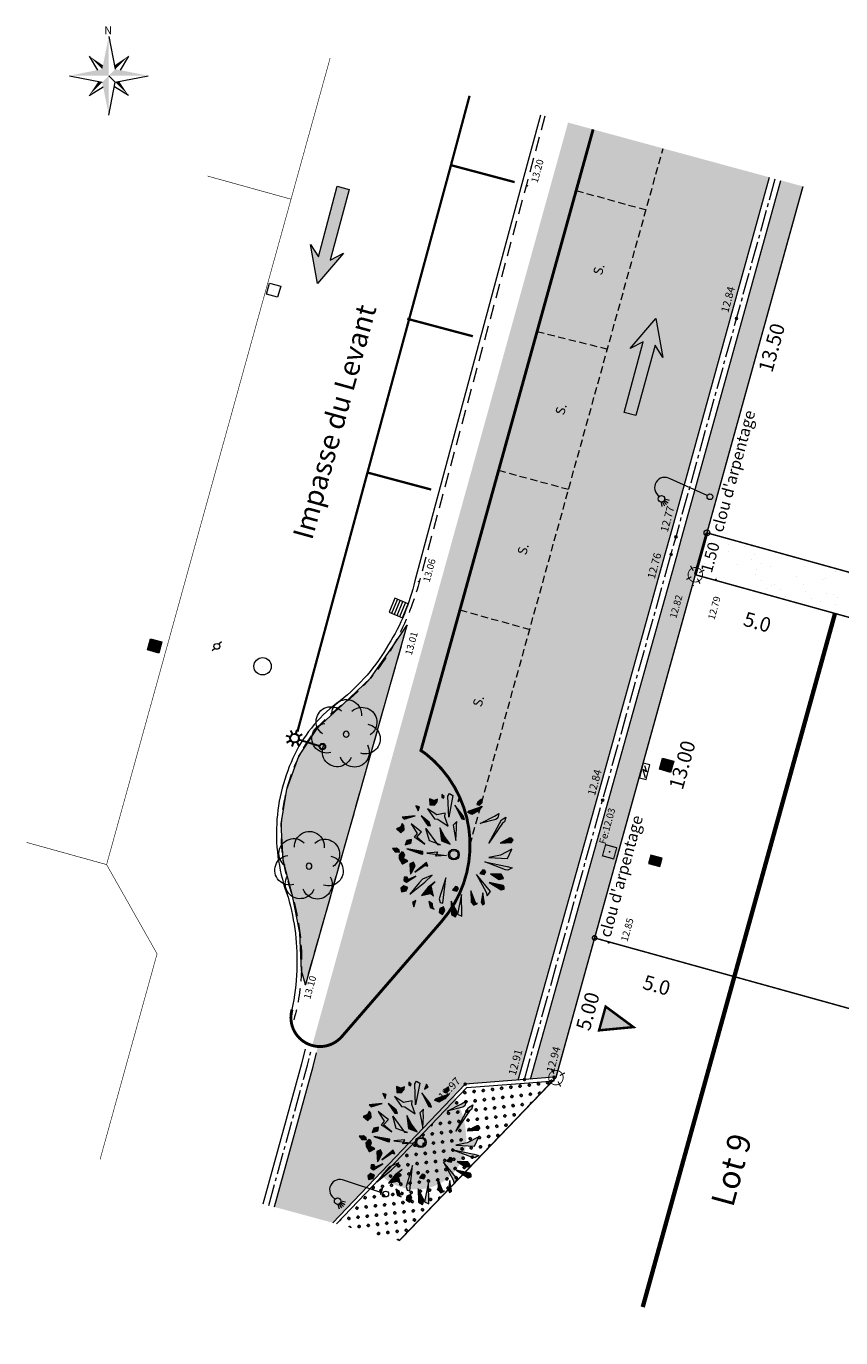
# Model space of a CAD drawing. Units: metres. Extents: x 1391402 to 1391614, y 5236762 to 5237063.
# Drawn here: x 1391565 to 1391593, y 5236786 to 5236832 of the extents above; entities that cross this region are included whole.
import ezdxf
from ezdxf.enums import TextEntityAlignment as Align

# ---------------------------------------------------------------- set-up
doc = ezdxf.new("R2010")
doc.units = ezdxf.units.M
doc.header["$LTSCALE"] = 2
doc.header["$PDMODE"] = 32
doc.header["$PDSIZE"] = 0.02
for name, pattern in [('AXES2', [1.125, 0.75, -0.125, 0.125, -0.125]), ('CACHE', [0.375, 0.25, -0.125]), ('CACHE2', [0.1875, 0.125, -0.0625]), ('FANTOME2', [1.25, 0.625, -0.125, 0.125, -0.125, 0.125, -0.125]), ('INTERROMPU2', [0.375, 0.25, -0.125]), ('INTERROMPUx2', [1.5, 1, -0.5])]:
    doc.linetypes.add(name, pattern=pattern)
doc.layers.get('0').update_dxf_attribs({"lineweight": 9})
for name, color, linetype, lineweight in [('_BORD-ROUTE-PEIN', 7, 'INTERROMPUx2', 9), ('_BORDURE-A', 7, 'Continuous', 9), ('_LIM-REVETEMENT', 7, 'INTERROMPU2', 9), ('_R-AEP', 4, 'Continuous', 9), ('_R-ECLAIRAGE', 6, 'Continuous', 9), ('_R-EDF', 1, 'Continuous', 9), ('_R-EP', 5, 'Continuous', 9), ('_R-EU', 1, 'Continuous', 9), ('_R-FT', 3, 'Continuous', 9), ('_TXT-ROUTE', 7, 'Continuous', 9), ('_VEGET-CONTOUR', 94, 'ZIGZAG', 9), ('_VEGET-FEUILLU', 94, 'Continuous', 9), ('_VEGET-HACH', 94, 'Continuous', 9), ('CADASTRE', 36, 'FANTOME2', 9), ('CARTOUCHE', 7, 'Continuous', 9), ('Compo-arbre', 3, 'Continuous', 9), ('Compo-bordure-CR3', 7, 'Continuous', 9), ('Compo-bordure-limite', 7, 'CACHE2', 9), ('Compo-circulation', 7, 'Continuous', 9), ('Compo-hachure-dalle', 3, 'Continuous', 30), ('Compo-hachure-enrobés', 254, 'Continuous', 35), ('Compo-hachures-herbe', 76, 'Continuous', 35), ('Compo-lots', 168, 'Continuous', 9), ('Compo-lots-cotation', 168, 'Continuous', 9), ('Compo-lots-numéros', 168, 'Continuous', 9), ('Compo-parking-place', 7, 'CACHE2', 9), ('Compo-peinture', 7, 'CACHE2', 9), ('Compo-réglementaire-bande implantation', 1, 'CACHE2', 9), ('Compo-réglementaire-Entrée-obligatoire', 6, 'Continuous', 9), ('Compo-végétation-hachures-Haie-noue', 7, 'Continuous', 25), ('DAO - TOPO - BORDURE', 7, 'Continuous', 0), ('Division Borne implantée', 1, 'Continuous', 9), ('Division TXT', 1, 'Continuous', 9), ('TopoAlt', 7, 'Continuous', 20), ('Topojis', 7, 'Continuous', 9)]:
    doc.layers.add(name, color=color, linetype=linetype, lineweight=lineweight)
doc.layers.add('Compo-arbre-ombre', color=7, linetype='Continuous', lineweight=9, transparency=0.8)
doc.layers.add('DWG_LEVE_250124 - ELEVATIONS', color=7, linetype='Continuous')
doc.layers.add('DWG_LEVE_250124 - SURVEY-DATA', color=7, linetype='Continuous')
doc.styles.add('arial', font='arial.ttf')
doc.styles.add('Arial 1.0', font='arial.ttf', dxfattribs={"width": 0.99, "height": 0.2})
doc.styles.add('Comic', font='comic.ttf', dxfattribs={"height": 0.4})
doc.styles.add('ROMANS', font='ROMANS.SHX', dxfattribs={"height": 0.4})
doc.styles.get("Standard").update_dxf_attribs({"font": 'romans.shx'})
doc.linetypes.add('ZIGZAG', pattern='A,0.0001,-0.2,[131,ltypeshp.shx,S=0.2,R=0,X=-0.2,Y=0],-0.4,[131,ltypeshp.shx,S=0.2,R=180,X=0.2,Y=0],-0.2', length=0.8001)

# ---------------------------------------------------------------- blocks, each defined once
blk = doc.blocks.new('Tcpoint')
at = {"color": 0}
blk.add_point((0, 0), dxfattribs=at)
at = {"layer": 'TopoAlt'}
blk.add_attdef('ALT', (0.2, 0.2), '', height=0.24, dxfattribs=at)
blk = doc.blocks.new('CB014')
at = {"color": 0}
blk.add_line((0, 0), (0, 0), dxfattribs=at)
blk.add_lwpolyline([(-0.2, -0.2), (-0.2, 0.2), (0.2, 0.2), (0.2, -0.2)], close=True, dxfattribs=at)
blk = doc.blocks.new('a001')
at = {"color": 0}
for points in [[(0.160355, 0.160355), (0.070711, 0.070711)], [(-0.070711, -0.070711), (-0.160355, -0.160355)]]:
    blk.add_lwpolyline(points, dxfattribs=at)
blk.add_circle((0, 0), 0.1, dxfattribs=at)
blk = doc.blocks.new('u014')
at = {"color": 0}
blk.add_line((0, 0), (0, 0), dxfattribs=at)
blk.add_circle((0, 0), 0.3, dxfattribs=at)
blk = doc.blocks.new('l009')
at = {"color": 0, "lineweight": 30}
for points in [[(-0.3, 1), (-0.15, 1)], [(-0.212132, 1.212132), (-0.106066, 1.106066)], [(0, 1.15), (0, 1.3)], [(0.212132, 1.212132), (0.106066, 1.106066)], [(0.15, 1), (0.3, 1)], [(-0.106066, 0.893934), (-0.212132, 0.787868)], [(0, 0.85), (0, 0.85), (0, 0.1)], [(0.106066, 0.893934), (0.212132, 0.787868)]]:
    blk.add_lwpolyline(points, dxfattribs=at)
for centre, radius in [((0, 1), 0.15), ((0, 0), 0.1)]:
    blk.add_circle(centre, radius, dxfattribs=at)
blk = doc.blocks.new('gw01')
for p, q in [((0.4, 1), (0.4, 0)), ((0.6, 1), (0.6, 0)), ((0.6, 0), (0.6, 0))]:
    blk.add_line(p, q)
for points in [[(0, 0), (1, 0), (1, 1), (0, 1), (0, 0)], [(0.2, 1), (0.2, 0)], [(0.8, 1), (0.8, 0)]]:
    blk.add_lwpolyline(points)
blk = doc.blocks.new('CB024')
at = {"color": 0}
blk.add_circle((0, 0), 0.5, dxfattribs=at)
for centre, start, end in [((-2.62, 2.18), 45.8389, 234.6315), ((0.07, 3.41), 354.4104, 183.203), ((2.71, 2.07), 302.9818, 131.7744), ((-3.34, -0.69), 97.2675, 286.0601), ((3.31, -0.83), 251.5532, 80.3458), ((-1.54, -3.04), 148.6961, 337.4887), ((1.42, -3.1), 200.1246, 28.9173)]:
    blk.add_arc(centre, 2.57, start, end, dxfattribs=at)
blk = doc.blocks.new('Arbre 3')
at = {"layer": 'Compo-arbre'}
for color, points in [(84, [(-0.993, 2.313), (-0.717, 1.921), (-0.802, 2.405), (-0.925, 2.46), (-0.99, 2.387)]), (84, [(-0.21, 1.993), (-0.052, 1.519), (-0.105, 2.321), (-0.52, 2.456)]), (64, [(0.271, 2.557), (0.395, 2.396), (0.395, 2.288), (0.152, 1.356), (0.244, 2.34)]), (64, [(1.078, 2.273), (1.013, 1.655), (1.278, 2.203), (1.229, 2.329), (1.132, 2.324)]), (84, [(-1.462, 0.972), (-1.855, 1.548), (-1.99, 1.72), (-1.788, 1.694), (-1.712, 1.618)]), (84, [(0.596, 2.119), (0.638, 1.659), (0.844, 2.061), (0.771, 2.239), (0.708, 2.213)]), (84, [(0.514, 1.314), (0.682, 1.211), (0.704, 1.406), (0.581, 1.46), (0.516, 1.388)]), (84, [(1.976, 1.26), (1.99, 1.185), (1.461, 0.906), (1.948, 0.979), (2.066, 1.113)]), (64, [(1.489, 1.429), (1.9, 1.415), (2.01, 1.476), (1.935, 1.555)]), (84, [(-2.369, 0.757), (-2.261, 0.727), (-2.241, 0.851), (-2.379, 0.953), (-2.506, 0.906)]), (64, [(-1.813, 0.563), (-1.871, 0.38), (-1.952, 0.432), (-2.121, 0.788), (-2.223, 0.971), (-1.979, 0.814)]), (84, [(1.677, 0.53), (2.53, 0.453), (2.598, 0.651)]), (64, [(-2.295, -0.105), (-2.393, 0.039), (-2.515, -0.054)]), (84, [(-0.615, 0.018), (-1.133, -0.014), (-1.275, -0.043), (-1.436, -0.047), (-1.257, -0.184)]), (84, [(1.358, 0.226), (1.526, 0.123), (1.548, 0.318), (1.425, 0.372), (1.36, 0.3)]), (64, [(2.653, 0.386), (2.59, 0.413), (2.444, 0.426), (2.004, 0.12), (2.578, 0.209)]), (84, [(-2.529, -0.348), (-1.577, -0.41), (-2.472, -0.549), (-2.596, -0.494)]), (64, [(-1.729, -0.581), (-1.614, -0.936), (-1.82, -1.354), (-1.433, -1.01), (-1.513, -0.957), (-1.434, -0.861), (-1.183, -0.383), (-1.566, -0.578)]), (64, [(-0.43, -0.205), (-0.732, -0.487), (-1.071, -0.736), (-0.528, -0.595)]), (84, [(0.074, -0.318), (0.158, -0.766), (0.061, -0.736), (-0.025, -0.697), (0.08, -1.16)]), (84, [(2.619, -0.186), (2.434, -0.106), (2.291, -0.176), (2.381, -0.327), (2.537, -0.332)]), (64, [(-2.435, -0.708), (-2.505, -0.817), (-2.38, -0.807), (-2.358, -0.722)]), (64, [(-2.016, -1.086), (-2.178, -0.981), (-2.289, -0.978), (-2.216, -1.124), (-2.266, -1.321), (-2.011, -1.274)]), (64, [(1.207, -1.215), (1.389, -1.338), (1.917, -1.68), (1.33, -1.11), (0.988, -0.831)]), (84, [(1.788, -0.798), (1.886, -0.656), (1.453, -0.82), (1.255, -0.66), (1.532, -0.939), (1.91, -1.173)]), (64, [(2.22, -0.664), (2.134, -0.83), (2.392, -0.739), (2.433, -0.571), (2.389, -0.634)]), (84, [(-1.094, -1.982), (-0.722, -1.68), (-0.538, -1.78), (-0.501, -1.667), (-0.305, -1.296), (-0.553, -1.679), (-0.813, -1.495), (-0.847, -1.572)]), (64, [(0.03, -1.337), (-0.008, -2.044), (0.143, -1.423), (0.146, -1.335)]), (64, [(0.685, -1.603), (0.525, -1.689), (0.625, -1.831), (0.895, -1.792), (1.064, -1.761), (0.944, -1.702)]), (84, [(1.302, -1.826), (1.207, -1.886), (1.219, -2.011), (1.359, -2.015), (1.425, -1.892), (1.116, -1.518)]), (64, [(2.254, -1.533), (2.442, -1.442), (2.167, -1.4)]), (84, [(-1.697, -1.753), (-1.868, -1.72), (-1.888, -1.872)]), (84, [(-1.369, -2.279), (-1.342, -2.405), (-1.261, -2.31), (-1.463, -1.854)]), (84, [(-0.805, -2.249), (-0.994, -2.29), (-1.075, -2.366), (-0.92, -2.418), (-0.816, -2.593), (-0.669, -2.379)]), (64, [(-0.251, -1.936), (-0.294, -1.891), (-0.432, -1.892), (-0.358, -2.08), (-0.166, -2.135)]), (84, [(0.468, -2.031), (0.433, -2.127), (0.355, -2.125), (0.293, -2.1), (0.166, -2.17), (0.148, -2.244), (0.301, -2.346), (0.443, -2.323), (0.651, -2.162), (0.652, -2.134), (0.518, -1.931)]), (64, [(1.865, -2.049), (1.79, -1.861), (1.64, -1.81), (1.596, -1.98), (1.703, -2.094)]), (64, [(0.186, -2.533), (0.17, -2.334), (0.095, -2.362), (0.011, -2.483), (0.047, -2.664)])]:
    blk.add_hatch(color=color, dxfattribs=at).paths.add_polyline_path(points)
h = blk.add_hatch(color=114, dxfattribs=at)
h.dxf.hatch_style = 1
h.paths.add_polyline_path([(-0.658, 1.437), (-1.73, 1.86), (-1.865, 2.033), (-1.663, 2.007), (-1.587, 1.93)])
h = blk.add_hatch(color=114, dxfattribs=at)
h.dxf.hatch_style = 1
h.paths.add_polyline_path([(1.442, 1.572), (1.601, 1.633), (1.39, 1.754), (0.737, 1.073)])
h = blk.add_hatch(color=114, dxfattribs=at)
h.dxf.hatch_style = 1
h.paths.add_polyline_path([(-2.121, -0.213), (-1.565, 0.16), (-1.561, 0.281), (-1.704, 0.204)])
h = blk.add_hatch(color=114, dxfattribs=at)
h.dxf.hatch_style = 1
h.paths.add_polyline_path([(1.97, -0.409), (2.128, -0.347), (2.132, -0.226), (1.033, -0.232)])
h = blk.add_hatch(color=114, dxfattribs=at)
h.dxf.hatch_style = 1
h.paths.add_polyline_path([(-0.976, -1.328), (-0.352, -0.746), (-0.348, -0.625), (-0.467, -1.119)])
h = blk.add_hatch(color=114, dxfattribs=at)
h.dxf.hatch_style = 1
h.paths.add_polyline_path([(0.947, -1.587), (0.621, -1.181), (0.625, -1.06), (0.482, -1.138)])
h = blk.add_hatch(color=114, dxfattribs=at)
h.dxf.hatch_style = 1
h.paths.add_polyline_path([(-1.487, -1.594), (-1.119, -1.262), (-1.115, -1.141), (-1.258, -1.218)])
at = {"layer": 'Compo-arbre-ombre'}
h = blk.add_hatch(color=7, dxfattribs=at)
h.dxf.hatch_style = 1
edge = h.paths.add_edge_path()
edge.add_ellipse((-0.653, -0.605), major_axis=(-2.195, -1.786), ratio=0.818556, start_angle=0, end_angle=360)
h = blk.add_hatch(color=7, dxfattribs=at)
h.dxf.hatch_style = 1
edge = h.paths.add_edge_path()
edge.add_arc((-0.1, -0.211), 2.159, 0, 360)
at = {"layer": 'Compo-arbre', "color": 7}
for points in [[(-0.993, 2.313), (-0.717, 1.921), (-0.802, 2.405), (-0.925, 2.46), (-0.99, 2.387)], [(-0.21, 1.993), (-0.052, 1.519), (-0.105, 2.321), (-0.52, 2.456)], [(0.271, 2.557), (0.395, 2.396), (0.395, 2.288), (0.152, 1.356), (0.244, 2.34)], [(1.078, 2.273), (1.013, 1.655), (1.278, 2.203), (1.229, 2.329), (1.132, 2.324)], [(-1.99, 1.72), (-1.788, 1.694), (-1.712, 1.618), (-1.462, 0.972), (-1.855, 1.548)], [(-1.865, 2.033), (-1.663, 2.007), (-1.587, 1.93), (-0.658, 1.437), (-1.73, 1.86)], [(0.596, 2.119), (0.638, 1.659), (0.844, 2.061), (0.771, 2.239), (0.708, 2.213)], [(1.442, 1.572), (1.601, 1.633), (1.39, 1.754), (0.737, 1.073)], [(0.514, 1.314), (0.682, 1.211), (0.704, 1.406), (0.581, 1.46), (0.516, 1.388)], [(1.461, 0.906), (1.948, 0.979), (2.066, 1.113), (1.976, 1.26), (1.99, 1.185)], [(1.489, 1.429), (1.9, 1.415), (2.01, 1.476), (1.935, 1.555)], [(-2.369, 0.757), (-2.261, 0.727), (-2.241, 0.851), (-2.379, 0.953), (-2.506, 0.906)], [(-1.813, 0.563), (-1.871, 0.38), (-1.952, 0.432), (-2.121, 0.788), (-2.223, 0.971), (-1.979, 0.814)], [(2.53, 0.453), (2.598, 0.651), (1.677, 0.53)], [(-2.295, -0.105), (-2.393, 0.039), (-2.515, -0.054)], [(-2.121, -0.213), (-1.565, 0.16), (-1.561, 0.281), (-1.704, 0.204)], [(-0.615, 0.018), (-1.133, -0.014), (-1.275, -0.043), (-1.436, -0.047), (-1.257, -0.184)], [(1.358, 0.226), (1.526, 0.123), (1.548, 0.318), (1.425, 0.372), (1.36, 0.3)], [(2.444, 0.426), (2.004, 0.12), (2.578, 0.209), (2.653, 0.386), (2.59, 0.413)], [(-2.529, -0.348), (-1.577, -0.41), (-2.472, -0.549), (-2.596, -0.494)], [(-1.729, -0.581), (-1.614, -0.936), (-1.82, -1.354), (-1.433, -1.01), (-1.434, -0.861), (-1.434, -0.861), (-1.183, -0.383), (-1.566, -0.578)], [(-0.43, -0.205), (-0.732, -0.487), (-1.071, -0.736), (-0.528, -0.595)], [(0.074, -0.318), (0.158, -0.766), (0.061, -0.736), (-0.025, -0.697), (0.08, -1.16)], [(1.97, -0.409), (2.128, -0.347), (2.132, -0.226), (1.033, -0.232)], [(2.619, -0.186), (2.434, -0.106), (2.291, -0.176), (2.381, -0.327), (2.537, -0.332)], [(-2.435, -0.708), (-2.505, -0.817), (-2.38, -0.807), (-2.358, -0.722)], [(-2.016, -1.086), (-2.178, -0.981), (-2.289, -0.978), (-2.216, -1.124), (-2.266, -1.321), (-2.011, -1.274)], [(-0.976, -1.328), (-0.352, -0.746), (-0.348, -0.625), (-0.467, -1.119)], [(0.947, -1.587), (0.621, -1.181), (0.625, -1.06), (0.482, -1.138)], [(1.207, -1.215), (1.389, -1.338), (1.917, -1.68), (1.33, -1.11), (0.988, -0.831)], [(1.255, -0.66), (1.532, -0.939), (1.91, -1.173), (1.788, -0.798), (1.886, -0.656), (1.453, -0.82)], [(2.22, -0.664), (2.134, -0.83), (2.392, -0.739), (2.433, -0.571), (2.389, -0.634)], [(-1.487, -1.594), (-1.119, -1.262), (-1.115, -1.141), (-1.258, -1.218)], [(-1.094, -1.982), (-0.722, -1.68), (-0.538, -1.78), (-0.501, -1.667), (-0.305, -1.296), (-0.553, -1.679), (-0.813, -1.495), (-0.847, -1.572)], [(0.03, -1.337), (-0.008, -2.044), (0.143, -1.423), (0.146, -1.335)], [(0.685, -1.603), (0.525, -1.689), (0.625, -1.831), (0.895, -1.792), (1.064, -1.761), (0.944, -1.702)], [(1.302, -1.826), (1.207, -1.886), (1.219, -2.011), (1.359, -2.015), (1.425, -1.892), (1.116, -1.518)], [(2.254, -1.533), (2.442, -1.442), (2.167, -1.4)], [(-1.697, -1.753), (-1.868, -1.72), (-1.888, -1.872)], [(-1.369, -2.279), (-1.342, -2.405), (-1.261, -2.31), (-1.463, -1.854)], [(-0.805, -2.249), (-0.994, -2.29), (-1.075, -2.366), (-0.92, -2.418), (-0.816, -2.593), (-0.669, -2.379)], [(-0.251, -1.936), (-0.294, -1.891), (-0.432, -1.892), (-0.358, -2.08), (-0.166, -2.135)], [(0.468, -2.031), (0.433, -2.127), (0.355, -2.125), (0.293, -2.1), (0.166, -2.17), (0.148, -2.244), (0.301, -2.346), (0.443, -2.323), (0.651, -2.162), (0.652, -2.134), (0.518, -1.931)], [(1.865, -2.049), (1.79, -1.861), (1.64, -1.81), (1.596, -1.98), (1.703, -2.094)], [(0.186, -2.533), (0.17, -2.334), (0.095, -2.362), (0.011, -2.483), (0.047, -2.664)]]:
    blk.add_lwpolyline(points, close=True, dxfattribs=at)
for radius in [0.233, 0.178]:
    blk.add_circle((0, 0), radius, dxfattribs=at)
blk = doc.blocks.new('y003')
at = {"color": 0}
for p, q in [((0, 0), (1.034484, -5.17242)), ((-3.103452, -3.103452), (-1.773401, -5.320203)), ((3.103452, -3.103452), (1.773401, -5.320203)), ((-6.206904, -6.206904), (-1.034484, -7.241388)), ((-3.103452, -9.310356), (-0.886701, -7.980305)), ((3.103452, -9.310356), (0.886701, -7.980305)), ((1.034484, -7.241388), (6.206904, -6.206904))]:
    blk.add_line(p, q, dxfattribs=at)
blk.add_lwpolyline([(0, -12.413808), (1.034484, -7.241388), (0, -6.206904)], dxfattribs=at)
for points in [[(0, -6.206904), (0, -6.206904), (0, 0), (-1.034484, -5.17242)], [(-3.103452, -3.103452), (-1.034484, -5.17242), (-0.91278, -4.5639)], [(3.103452, -3.103452), (1.034484, -5.17242), (0.91278, -4.5639)], [(-6.206904, -6.206904), (-1.034484, -5.17242), (0, -6.206904)], [(0, -6.206904), (6.206904, -6.206904), (1.034484, -5.17242)], [(-3.103452, -9.310356), (-1.034484, -7.241388), (-1.643004, -7.119684)], [(0, -6.206904), (0, -12.413808), (-1.034484, -7.241388)], [(3.103452, -9.310356), (1.034484, -7.241388), (1.643004, -7.119684)]]:
    blk.add_solid(points, dxfattribs=at)
at = {"color": 0, "style": 'ROMANS'}
blk.add_text('N', height=1.279389, dxfattribs=at).set_placement((-0.729171, 0.313815))
blk = doc.blocks.new('e020')
at = {"color": 0, "linetype": 'Continuous'}
for p, q in [((0, 0.238611), (0, 0)), ((0.525, 0.238611), (0, 0.238611)), ((0, 0), (0.525, 0)), ((0.525, 0), (0.525, 0.238611))]:
    blk.add_line(p, q, dxfattribs=at)
blk.add_lwpolyline([(0.063739, 0.072973), (0.263674, 0.189273), (0.213166, 0.042878), (0.46514, 0.189449)], dxfattribs=at)
blk.add_solid([(0.408379, 0.188402), (0.46514, 0.189449), (0.43617, 0.140626)], dxfattribs=at)
blk = doc.blocks.new('t009')
at = {"color": 0}
blk.add_line((0, 0), (0, 0), dxfattribs=at)
at = {"const_width": 0.04, "flags": 128}
for points in [[(-0.15, 0), (-0.35, 0)], [(0, 0.15), (0, 0.35)], [(0.35, 0), (0.15, 0)], [(0, -0.35), (0, -0.15)]]:
    blk.add_lwpolyline(points, dxfattribs=at)
at = {"const_width": 0.03, "flags": 128}
blk.add_lwpolyline([(-0.25, 0, 1), (0.25, 0, 1)], format="xyb", close=True, dxfattribs=at)
blk = doc.blocks.new('l003')
at = {"color": 0}
for points in [[(-0.855244, 1.462269), (-0.984837, 1.372556)], [(-0.830421, 1.422331), (-0.931041, 1.303495)], [(-0.792944, 1.396773), (-0.86024, 1.256612)], [(-0.752708, 1.388229), (-0.78082, 1.234594)], [(-0.700628, 1.399688), (-0.684459, 1.240974)], [(0, 0.1), (0, 1.5)]]:
    blk.add_lwpolyline(points, dxfattribs=at)
for centre, radius in [((-0.75, 1.5), 0.111803), ((0, 0), 0.1)]:
    blk.add_circle(centre, radius, dxfattribs=at)
blk.add_arc((-0.35, 1.55), 0.353553, 351.869898, 171.869898, dxfattribs=at)
blk = doc.blocks.new('POINT')
at = {"layer": 'DWG_LEVE_250124 - SURVEY-DATA', "linetype": 'Continuous', "true_color": 0x000000}
blk.add_hatch(color=18, dxfattribs=at).paths.add_polyline_path([(0.1, 0, 1), (-0.1, 0, 1)])
at = {"layer": 'DWG_LEVE_250124 - SURVEY-DATA'}
blk.add_circle((0, 0), 0.1, dxfattribs=at)
blk.add_point((0, 0), dxfattribs=at)
at = {"layer": 'DWG_LEVE_250124 - ELEVATIONS', "color": 7}
blk.add_attdef('ELEVATION', text='', height=0.762, dxfattribs=at).set_placement((0, -0.38), align=Align.CENTER)

msp = doc.modelspace()

# ---------------------------------------------------------------- hatches: boundary and pattern name
at = {"layer": '_R-AEP'}
h = msp.add_hatch(color=256, dxfattribs=at)
h.dxf.hatch_style = 1
h.paths.add_polyline_path([(1391586.756, 5236802.576), (1391586.835, 5236802.865), (1391586.448, 5236802.97), (1391586.37, 5236802.681)])
at = {"layer": '_R-FT'}
msp.add_hatch(color=256, dxfattribs=at).paths.add_polyline_path([(1391569.085, 5236810.051), (1391569.191, 5236810.436), (1391569.577, 5236810.33), (1391569.47, 5236809.944)])
h = msp.add_hatch(color=91, dxfattribs=at)
h.dxf.hatch_style = 1
h.paths.add_polyline_path([(1391586.741, 5236805.934), (1391586.848, 5236806.32), (1391587.233, 5236806.213), (1391587.126, 5236805.828)])
at = {"layer": '_VEGET-HACH', "lineweight": 40, "ltscale": 0.1}
h = msp.add_hatch(dxfattribs=at)
h.set_pattern_fill('AR-CONC', color=256, scale=0.003)
h.set_pattern_definition([(124.7983, (1391573.69797, 5236798.5091), (0.18946, 0.514891), [0.05715, -0.62865]), (69.7983, (1391573.698, 5236798.5091), (-0.580838, 0.048266), [0.04572, -0.50292]), (175.2493, (1391573.71376, 5236798.552), (-0.391375, 0.563158), [0.04857, -0.53427]), (120.9825, (1391573.5509, 5236798.54906), (0.33496, 0.751708), [0.085725, -0.942975]), (171.434, (1391573.5788, 5236798.6117), (-0.52955, 0.88193), [0.072855, -0.801405]), (65.982, (1391573.5509, 5236798.5491), (-0.529547, 0.88193), [0.06858, -0.75438]), (95.7983, (1391573.60765, 5236798.6126), (0.41533, 0.358482), [0.05715, -0.62865]), (40.7983, (1391573.60765, 5236798.6126), (-0.484612, 0.32381), [0.04572, -0.50292]), (146.2497, (1391573.64226, 5236798.6425), (-0.069284, 0.682291), [0.04857, -0.53427]), (112.2983, (1391573.69797, 5236798.5091), (-0.2423594, 0.075457), [0, -0.496824, 0, -0.51054, 0, -0.504825]), (82.2983, (1391573.69797, 5236798.5091), (-0.2374615, 0.272252), [0, -0.291084, 0, -0.485394, 0, -0.192405]), (42.2983, (1391573.65342, 5236798.34512), (0.1232476, 0.3880318), [0, -0.1905, 0, -0.59436, 0, -0.78867]), (32.2983, (1391573.63343, 5236798.2716), (0.042916, 0.44884), [0, -0.24765, 0, -0.394716, 0, -0.56007])])
h.paths.add_polyline_path([(1391574.529, 5236798.509), (1391574.391, 5236798.988), (1391574.339, 5236800.294), (1391574.083, 5236801.575), (1391573.761, 5236802.792), (1391573.698, 5236804.049), (1391573.885, 5236805.248), (1391574.307, 5236806.387), (1391574.955, 5236807.375), (1391575.826, 5236808.173), (1391576.776, 5236809.082), (1391577.534, 5236810.157), (1391578.032, 5236810.898)])
at = {"layer": 'Compo-circulation'}
for points in [[(1391574.953, 5236822.695), (1391574.702, 5236824.04), (1391574.977, 5236823.611), (1391575.625, 5236826.046), (1391576.035, 5236825.937), (1391575.387, 5236823.501), (1391575.84, 5236823.737)], [(1391586.618, 5236821.484), (1391586.864, 5236820.137), (1391586.59, 5236820.568), (1391585.932, 5236818.136), (1391585.523, 5236818.246), (1391586.181, 5236820.679), (1391585.727, 5236820.445)]]:
    msp.add_hatch(color=256, dxfattribs=at).paths.add_polyline_path(points)
at = {"layer": 'Compo-hachure-dalle'}
h = msp.add_hatch(dxfattribs=at)
h.set_pattern_fill('VERGER2', color=256, scale=0.1, angle=262.1852)
h.set_pattern_definition([(262.1852, (1391578.69256, 5236803.12833), (0.495356, -0.067986), [0.038268, -0.461732]), (262.1852, (1391578.7841, 5236803.11577), (0.495356, -0.067986), [0.038268, -0.461732]), (307.1852, (1391578.68736, 5236803.0904), (0.4953564, -0.0679857), [0.038268, -0.668838]), (307.1852, (1391578.76096, 5236803.14626), (0.4953564, -0.0679857), [0.038268, -0.668838]), (37.1852, (1391578.6926, 5236803.12832), (0.0679857, 0.4953564), [0.038268, -0.668838]), (37.1852, (1391578.7484, 5236803.05473), (0.0679857, 0.4953564), [0.038268, -0.668838]), (352.1852, (1391578.7105, 5236803.05993), (0.067986, 0.495356), [0.038268, -0.461732]), (352.1852, (1391578.72305, 5236803.15146), (0.067986, 0.495356), [0.038268, -0.461732])])
edge = h.paths.add_edge_path()
edge.add_line((1391586.867, 5236827.351), (1391584.454, 5236828.007))
edge.add_line((1391584.454, 5236828.007), (1391578.515, 5236806.581))
edge.add_line((1391578.515, 5236806.581), (1391578.688, 5236806.463))
edge.add_arc((1391576.191, 5236803.315), 4.018, 0.2951, 51.587, ccw=False)
edge.add_line((1391580.21, 5236803.335), (1391586.867, 5236827.351))
at = {"layer": 'Compo-hachure-enrobés'}
h = msp.add_hatch(color=256, dxfattribs=at)
h.dxf.hatch_style = 1
edge = h.paths.add_edge_path()
edge.add_line((1391573.429, 5236790.847), (1391575.471, 5236790.293))
edge.add_arc((1408418.681, 5220679.33), 23307.871, 136.256651, 136.2729123, ccw=False)
edge.add_line((1391580.044, 5236795.072), (1391581.872, 5236795.216))
edge.add_line((1391581.872, 5236795.216), (1391590.539, 5236826.353))
edge.add_line((1391590.539, 5236826.353), (1391586.867, 5236827.351))
edge.add_line((1391586.867, 5236827.351), (1391580.21, 5236803.335))
edge.add_arc((1391576.185, 5236803.321), 4.025, -40.7763, 0.2012, ccw=False)
edge.add_line((1391579.233, 5236800.692), (1391575.787, 5236796.716))
edge.add_arc((1391574.959, 5236797.482), 1.128, 269.8081, 317.221, ccw=False)
edge.add_line((1391574.955, 5236796.354), (1391573.429, 5236790.847))
h.paths.add_polyline_path([(1391590.925, 5236826.248), (1391589.596, 5236821.429), (1391587.506, 5236813.899), (1391587.336, 5236813.289), (1391584.976, 5236804.819), (1391582.296, 5236795.249), (1391583.104, 5236795.312), (1391583.105, 5236795.295), (1391583.171, 5236795.299), (1391584.506, 5236800.117), (1391587.978, 5236812.645), (1391588.38, 5236814.09), (1391591.692, 5236826.04)])
at = {"layer": 'Compo-hachures-herbe'}
h = msp.add_hatch(dxfattribs=at)
h.set_pattern_fill('ALEA', color=256, scale=0.16, angle=-175.8817)
h.set_pattern_definition([(210.91659548, (-0.0308, -0.157), (0.0307140988, -1.91975431794), [0, -1.2]), (325.91659548, (0.1514, 0.0519), (0.1367203902, 1.91512598333), [0, -2]), (51.91659548, (0.1514, 0.0519), (-1.9009237004, 0.2699797816), [0, -1.6]), (78.91659548, (-0.1206, 0.1051), (-1.816303675, -0.6224475539), [0, -1.6]), (332.91659548, (0.123, 0.628), (-0.09769384897, 1.91751294885), [0, -1.6]), (184.91659548, (0.123, 0.628), (-0.81395925276, -1.73892792604), [0, -1.6]), (310.91659548, (-0.6054, -0.2075), (0.62773283414, 1.81448380705), [0, -2]), (198.91659548, (0.4824, -0.4206), (-0.36909644413, -1.8841889003), [0, -1.6]), (73.91659548, (0.4824, -0.4206), (-1.86364197, -0.4617776572), [0, -1.6]), (12.91659548, (0.3926, -0.1584), (0.56402586545, 1.83528603226), [0, -0.8]), (146.91659548, (-0.4233, 0.0014), (-1.7119995766, -0.86917055106), [0, -0.992])])
h.paths.add_polyline_path([(1391587.978, 5236812.645), (1391588.392, 5236814.087), (1391610.508, 5236807.936), (1391610.106, 5236806.491)])
at = {"layer": 'Compo-réglementaire-Entrée-obligatoire'}
h = msp.add_hatch(color=256, dxfattribs=at)
h.dxf.hatch_style = 1
h.paths.add_polyline_path([(1391584.66, 5236796.93), (1391584.887, 5236797.749), (1391585.844, 5236797.042)])
at = {"layer": 'Compo-végétation-hachures-Haie-noue'}
h = msp.add_hatch(dxfattribs=at)
h.set_pattern_fill('VERGER', color=256, scale=0.08, angle=21.9024)
h.set_pattern_definition([(21.9024, (1391574.76482, 5236796.33057), (-0.1193685, 0.2969026), [0.0306147, -0.2893853]), (21.9024, (1391574.73725, 5236796.39915), (-0.1193685, 0.2969026), [0.0306147, -0.2893853]), (111.9024, (1391574.73666, 5236796.34258), (-0.2969026, -0.1193685), [0.0306147, -0.2893853]), (111.9024, (1391574.80523, 5236796.37015), (-0.2969026, -0.1193685), [0.0306147, -0.2893853]), (66.9024, (1391574.79322, 5236796.342), (-0.2969026, -0.1193685), [0.0306147, -0.4219337]), (66.9024, (1391574.72524, 5236796.37099), (-0.2969026, -0.1193685), [0.0306147, -0.4219337]), (336.9024, (1391574.73666, 5236796.34258), (0.2969026, 0.1193685), [0.0306147, -0.4219337]), (336.9024, (1391574.76565, 5236796.41057), (0.2969026, 0.1193685), [0.0306147, -0.4219337])])
edge = h.paths.add_edge_path()
edge.add_line((1391584.454, 5236828.007), (1391583.59, 5236828.242))
edge.add_line((1391583.59, 5236828.242), (1391574.765, 5236796.406))
edge.add_arc((1391575.031, 5236797.37), 1, 254.5875, 319.0887)
edge.add_line((1391575.787, 5236796.716), (1391579.233, 5236800.692))
edge.add_arc((1391576.194, 5236803.317), 4.015, 319.1864, 411.5946)
edge.add_line((1391578.688, 5236806.463), (1391578.515, 5236806.581))
edge.add_line((1391578.515, 5236806.581), (1391584.454, 5236828.007))
h = msp.add_hatch(dxfattribs=at)
h.set_pattern_fill('VERGER', color=256, scale=0.08, angle=21.9024)
h.set_pattern_definition([(96.7007, (1391575.2989, 5236788.73223), (-0.317814, -0.037339), [0.030615, -0.289385]), (96.7007, (1391575.2255, 5236788.7236), (-0.317814, -0.037339), [0.030615, -0.289385]), (186.7007, (1391575.27994, 5236788.7082), (0.037339, -0.317814), [0.030615, -0.289385]), (186.7007, (1391575.27132, 5236788.7816), (0.037339, -0.317814), [0.030615, -0.289385]), (141.7007, (1391575.29534, 5236788.76264), (0.0373386, -0.317814), [0.030615, -0.421934]), (141.7007, (1391575.24953, 5236788.70463), (0.0373386, -0.317814), [0.030615, -0.421934]), (51.7007, (1391575.27994, 5236788.7082), (-0.0373386, 0.317814), [0.030615, -0.421934]), (51.7007, (1391575.22194, 5236788.75401), (-0.0373386, 0.317814), [0.030615, -0.421934])])
h.paths.add_polyline_path([(1391583.065, 5236795.189), (1391580.099, 5236794.956), (1391575.603, 5236790.257), (1391577.763, 5236789.67)])
h.paths.add_polyline_path([(1391583.105, 5236795.295), (1391583.11, 5236795.236), (1391583.171, 5236795.299)])

# ---------------------------------------------------------------- linework, layer by layer
at = {"layer": '_BORD-ROUTE-PEIN', "color": 8, "linetype": 'CACHE', "const_width": 0.08, "flags": 128}
for points in [[(1391580.192, 5236829.165), (1391579.551, 5236826.773), (1391576.672, 5236816.17), (1391574.256, 5236807.232)], [(1391581.747, 5236826.188), (1391579.512, 5236826.783)], [(1391578.045, 5236821.473), (1391580.307, 5236820.871)], [(1391578.869, 5236815.583), (1391576.633, 5236816.18)]]:
    msp.add_lwpolyline(points, dxfattribs=at)
at = {"layer": '_BORDURE-A', "flags": 128}
msp.add_lwpolyline([(1391582.642, 5236828.499), (1391582, 5236826.13), (1391578.302, 5236812.434, -0.086895), (1391577.396, 5236810.235, -0.096462), (1391575.731, 5236808.299), (1391575.731, 5236808.299, 0.124951), (1391574.165, 5236806.456, 0.100778), (1391573.54, 5236804.057, 0.104225), (1391573.933, 5236801.526), (1391573.933, 5236801.526, -0.079171), (1391574.233, 5236798.995, -0.041922), (1391574.066, 5236797.649)], format="xyb", dxfattribs=at)
at = {"layer": '_BORDURE-A', "color": 8, "linetype": 'CACHE', "flags": 128}
msp.add_lwpolyline([(1391582.794, 5236828.458), (1391582.152, 5236826.089), (1391578.455, 5236812.393, -0.06368), (1391577.534, 5236810.157, -0.09661), (1391575.826, 5236808.173, 0.12516), (1391574.307, 5236806.387, 0.100778), (1391573.698, 5236804.049, 0.104504), (1391574.083, 5236801.575, -0.079379), (1391574.391, 5236798.988, -0.058478), (1391574.131, 5236797.288)], format="xyb", dxfattribs=at)
at = {"layer": '_LIM-REVETEMENT', "flags": 128}
msp.add_lwpolyline([(1391578.032, 5236810.898), (1391574.529, 5236798.509)], dxfattribs=at)
at = {"layer": '_R-AEP'}
msp.add_lwpolyline([(1391586.756, 5236802.576), (1391586.835, 5236802.865), (1391586.448, 5236802.97), (1391586.37, 5236802.681)], close=True, dxfattribs=at)
at = {"layer": '_R-EU', "const_width": 0.04, "flags": 128}
msp.add_lwpolyline([(1391584.777, 5236802.95), (1391584.884, 5236803.335), (1391585.269, 5236803.228), (1391585.162, 5236802.843)], close=True, dxfattribs=at)
at = {"layer": '_R-FT', "flags": 128}
msp.add_lwpolyline([(1391586.741, 5236805.934), (1391586.848, 5236806.32), (1391587.233, 5236806.213), (1391587.126, 5236805.828)], close=True, dxfattribs=at)
at = {"layer": '_VEGET-CONTOUR', "ltscale": 0.1, "flags": 128}
msp.add_lwpolyline([(1391574.529, 5236798.509), (1391574.391, 5236798.988), (1391574.339, 5236800.294), (1391574.083, 5236801.575), (1391573.761, 5236802.792), (1391573.698, 5236804.049), (1391573.885, 5236805.248), (1391574.307, 5236806.387), (1391574.955, 5236807.375), (1391575.826, 5236808.173), (1391576.776, 5236809.082), (1391577.534, 5236810.157), (1391578.032, 5236810.898)], close=True, dxfattribs=at)
at = {"layer": 'CADASTRE', "const_width": 0.02, "flags": 128}
for points in [[(1391575.385, 5236830.471), (1391567.673, 5236802.647), (1391569.414, 5236799.57), (1391567.447, 5236792.473)], [(1391571.157, 5236826.397), (1391574.035, 5236825.599)], [(1391564.911, 5236803.413), (1391567.673, 5236802.647)]]:
    msp.add_lwpolyline(points, dxfattribs=at)
at = {"layer": 'Compo-bordure-CR3', "const_width": 0.1, "flags": 128}
msp.add_lwpolyline([(1391584.454, 5236828.007), (1391578.515, 5236806.581), (1391578.688, 5236806.463, -0.426578), (1391579.233, 5236800.692), (1391575.787, 5236796.716, -0.80398), (1391574.07, 5236797.648)], format="xyb", dxfattribs=at)
msp.add_lwpolyline([(1391587.978, 5236812.645), (1391588.38, 5236814.09)], dxfattribs=at)
at = {"layer": 'Compo-bordure-limite', "flags": 128}
msp.add_lwpolyline([(1391580.21, 5236803.335), (1391586.867, 5236827.351)], dxfattribs=at)
at = {"layer": 'Compo-circulation', "flags": 128}
for points in [[(1391574.953, 5236822.695), (1391574.702, 5236824.04), (1391574.977, 5236823.611), (1391575.625, 5236826.046), (1391576.035, 5236825.937), (1391575.387, 5236823.501), (1391575.84, 5236823.737)], [(1391586.618, 5236821.484), (1391586.864, 5236820.137), (1391586.59, 5236820.568), (1391585.932, 5236818.136), (1391585.523, 5236818.246), (1391586.181, 5236820.679), (1391585.727, 5236820.445)]]:
    msp.add_lwpolyline(points, close=True, dxfattribs=at)
at = {"layer": 'Compo-lots', "const_width": 0.05, "flags": 128}
for points in [[(1391591.692, 5236826.04), (1391588.38, 5236814.09), (1391610.508, 5236807.957), (1391613.861, 5236820.016)], [(1391603.479, 5236782.682), (1391606.623, 5236793.987), (1391584.506, 5236800.117), (1391583.171, 5236795.299), (1391577.763, 5236789.67)]]:
    msp.add_lwpolyline(points, dxfattribs=at)
msp.add_lwpolyline([(1391610.106, 5236806.512), (1391587.979, 5236812.645), (1391584.506, 5236800.117), (1391606.623, 5236793.987)], close=True, dxfattribs=at)
at = {"layer": 'Compo-peinture', "flags": 128}
for points in [[(1391583.87, 5236825.898), (1391586.279, 5236825.231)], [(1391582.522, 5236821.036), (1391584.949, 5236820.431)], [(1391581.195, 5236816.247), (1391583.608, 5236815.593)], [(1391579.859, 5236811.429), (1391582.268, 5236810.761)]]:
    msp.add_lwpolyline(points, dxfattribs=at)
at = {"layer": 'Compo-réglementaire-bande implantation', "linetype": 'AXES2', "ltscale": 0.7, "const_width": 0.15, "flags": 128}
msp.add_lwpolyline([(1391586.166, 5236787.386), (1391592.796, 5236811.304)], dxfattribs=at)
at = {"layer": 'Compo-réglementaire-Entrée-obligatoire', "color": 6, "linetype": 'Continuous', "const_width": 0.085, "flags": 128}
msp.add_lwpolyline([(1391584.66, 5236796.93), (1391584.887, 5236797.749), (1391585.844, 5236797.042)], close=True, dxfattribs=at)
at = {"layer": 'DAO - TOPO - BORDURE', "elevation": 0, "flags": 128}
for points in [[(1391581.872, 5236795.216), (1391584.591, 5236804.926), (1391586.951, 5236813.396), (1391587.12, 5236814.006), (1391589.21, 5236821.536), (1391590.539, 5236826.353)], [(1391582.296, 5236795.249), (1391584.976, 5236804.819), (1391587.336, 5236813.289), (1391587.506, 5236813.899), (1391589.596, 5236821.429), (1391590.925, 5236826.248)], [(1391573.074, 5236790.944), (1391574.41, 5236795.782), (1391574.528, 5236796.275)], [(1391573.46, 5236790.839), (1391574.798, 5236795.682), (1391574.912, 5236796.159)], [(1391575.603, 5236790.257), (1391580.099, 5236794.956), (1391582.093, 5236795.113), (1391583.113, 5236795.193), (1391583.104, 5236795.312), (1391582.084, 5236795.232), (1391580.044, 5236795.072), (1391575.471, 5236790.293)]]:
    msp.add_lwpolyline(points, dxfattribs=at)
at = {"layer": 'DAO - TOPO - BORDURE', "linetype": 'AXES2', "ltscale": 0.5, "elevation": 0, "flags": 128}
for points in [[(1391582.084, 5236795.232), (1391584.784, 5236804.873), (1391587.143, 5236813.343), (1391587.313, 5236813.953), (1391589.403, 5236821.483), (1391590.732, 5236826.301)], [(1391573.267, 5236790.892), (1391574.604, 5236795.732), (1391574.714, 5236796.192)]]:
    msp.add_lwpolyline(points, dxfattribs=at)
at = {"layer": 'Division Borne implantée', "const_width": 0.05, "flags": 128}
msp.add_lwpolyline([(1391584.431, 5236800.117, 1), (1391584.581, 5236800.117, 1)], format="xyb", close=True, dxfattribs=at)
at = {"layer": 'Division Borne implantée'}
msp.add_circle((1391588.38, 5236814.09), 0.1, dxfattribs=at)

# ---------------------------------------------------------------- block references
at = {"layer": '_R-AEP'}
msp.add_blockref('a001', (1391571.476, 5236810.175), dxfattribs=at)
at = {"layer": '_R-ECLAIRAGE'}
for name, p, rotation in [('l003', (1391588.484, 5236815.335), 65.88868963736454), ('l009', (1391575.116, 5236806.715), 73.17642194567817), ('l003', (1391577.301, 5236791.284), 71.91381307128417)]:
    msp.add_blockref(name, p, dxfattribs=dict(at, rotation=rotation))
at = {"layer": '_R-EDF', "rotation": 256.3548140200308}
msp.add_blockref('e020', (1391586.175, 5236806.145), dxfattribs=at)
at = {"layer": '_R-EP', "xscale": 0.5042965198225157, "yscale": 0.5174563373393392, "rotation": 157.4972045487055}
msp.add_blockref('gw01', (1391578.078, 5236811.642), dxfattribs=at)
at = {"layer": '_R-EU', "rotation": 74.79831497483319}
msp.add_blockref('CB014', (1391573.433, 5236822.462), dxfattribs=at)
at = {"layer": '_R-EU'}
msp.add_blockref('u014', (1391573.054, 5236809.487), dxfattribs=at)
at = {"layer": '_R-FT', "rotation": 74.50781881829793}
msp.add_blockref('CB014', (1391569.331, 5236810.19), dxfattribs=at)
at = {"layer": '_VEGET-FEUILLU', "xscale": 0.1999999997973425, "yscale": -0.1999999997973425, "rotation": 74.79831495941518}
for p in [(1391575.937, 5236807.144), (1391574.656, 5236802.593)]:
    msp.add_blockref('CB024', p, dxfattribs=at)
at = {"layer": 'CARTOUCHE', "xscale": 0.21875, "yscale": 0.21875, "zscale": 0.21875}
msp.add_blockref('y003', (1391567.748, 5236831.216), dxfattribs=at)
at = {"layer": 'Compo-arbre', "xscale": 0.8, "yscale": 0.8, "zscale": 0.8, "rotation": 263.255203049784}
for p in [(1391579.651, 5236802.993), (1391578.511, 5236793.07)]:
    msp.add_blockref('Arbre 3', p, dxfattribs=at)
at = {"layer": 'Division Borne implantée', "rotation": 27.96988315675198}
for p in [(1391587.979, 5236812.645), (1391583.171, 5236795.299)]:
    msp.add_blockref('t009', p, dxfattribs=at)
at = {"layer": 'DWG_LEVE_250124 - SURVEY-DATA', "color": 7}
ref = msp.add_blockref('POINT', (1391589.403, 5236821.483), dxfattribs=dict(at, xscale=0.3499999940395355, yscale=0.3499999940395355, rotation=74.79809999999989))
ref.add_attrib('ELEVATION', '12.84', dxfattribs={"layer": 'DWG_LEVE_250124 - ELEVATIONS', "color": 7, "height": 0.2667, "rotation": 74.7981, "oblique": 18}).set_placement((1391589.233, 5236822.104), align=Align.CENTER)
ref = msp.add_blockref('POINT', (1391587.313, 5236813.953), dxfattribs=dict(at, xscale=0.3499999940395355, yscale=0.3499999940395355, rotation=74.79809999999989))
ref.add_attrib('ELEVATION', '12.77', dxfattribs={"layer": 'DWG_LEVE_250124 - ELEVATIONS', "color": 7, "height": 0.2667, "rotation": 74.7981, "oblique": 18}).set_placement((1391587.145, 5236814.533), align=Align.CENTER)
ref = msp.add_blockref('POINT', (1391587.143, 5236813.343), dxfattribs=dict(at, xscale=0.3499999940395355, yscale=0.3499999940395355, rotation=74.79809999999989))
ref.add_attrib('ELEVATION', '12.76', dxfattribs={"layer": 'DWG_LEVE_250124 - ELEVATIONS', "color": 7, "height": 0.2667, "rotation": 74.7981, "oblique": 18}).set_placement((1391586.696, 5236812.92), align=Align.CENTER)
ref = msp.add_blockref('POINT', (1391584.784, 5236804.873), dxfattribs=dict(at, xscale=0.3499999940395355, yscale=0.3499999940395355, rotation=74.79809999999989))
ref.add_attrib('ELEVATION', '12.84', dxfattribs={"layer": 'DWG_LEVE_250124 - ELEVATIONS', "color": 7, "height": 0.2667, "rotation": 74.7981, "oblique": 18}).set_placement((1391584.634, 5236805.446), align=Align.CENTER)
ref = msp.add_blockref('POINT', (1391582.084, 5236795.232), dxfattribs=dict(at, xscale=0.3499999940395355, yscale=0.3499999940395355, rotation=74.79809999999989))
ref.add_attrib('ELEVATION', '12.91', dxfattribs={"layer": 'DWG_LEVE_250124 - ELEVATIONS', "color": 7, "height": 0.2667, "rotation": 74.7981, "oblique": 18}).set_placement((1391581.901, 5236795.793), align=Align.CENTER)
ref = msp.add_blockref('POINT', (1391583.104, 5236795.312), dxfattribs=dict(at, xscale=0.3499999940395355, yscale=0.3499999940395355, rotation=74.79809999999989))
ref.add_attrib('ELEVATION', '12.94', dxfattribs={"layer": 'DWG_LEVE_250124 - ELEVATIONS', "color": 7, "height": 0.2667, "rotation": 74.7981, "oblique": 18}).set_placement((1391583.215, 5236795.889), align=Align.CENTER)
ref = msp.add_blockref('POINT', (1391580.044, 5236795.072), dxfattribs=dict(at, xscale=0.3499999940395355, yscale=0.3499999940395355, rotation=46.26478168578019))
ref.add_attrib('ELEVATION', '12.97', dxfattribs={"layer": 'DWG_LEVE_250124 - ELEVATIONS', "color": 7, "height": 0.2667, "rotation": 46.2648, "oblique": 18}).set_placement((1391579.592, 5236794.826), align=Align.CENTER)
at = {"layer": 'Topojis'}
ref = msp.add_blockref('Tcpoint', (1391582.181, 5236826.064), dxfattribs=dict(at, rotation=74.79831497493569))
ref.add_attrib('ALT', '13.20', (1391582.537, 5236826.145), dxfattribs={"layer": 'TopoAlt', "height": 0.24, "rotation": 74.7983, "oblique": 18})
ref = msp.add_blockref('Tcpoint', (1391578.443, 5236812.407), dxfattribs=dict(at, rotation=74.79831497493569))
ref.add_attrib('ALT', '13.06', (1391578.812, 5236812.369), dxfattribs={"layer": 'TopoAlt', "height": 0.24, "rotation": 74.7983, "oblique": 18})
ref = msp.add_blockref('Tcpoint', (1391588.686, 5236812.485), dxfattribs=dict(at, rotation=74.46016540804244))
ref.add_attrib('ALT', '12.79', (1391588.639, 5236811.073), dxfattribs={"layer": 'TopoAlt', "height": 0.24, "rotation": 74.4602, "oblique": 18})
ref = msp.add_blockref('Tcpoint', (1391587.896, 5236812.269), dxfattribs=dict(at, rotation=74.46016540804244))
ref.add_attrib('ALT', '12.82', (1391587.321, 5236811.12), dxfattribs={"layer": 'TopoAlt', "height": 0.24, "rotation": 74.4602, "oblique": 18})
ref = msp.add_blockref('Tcpoint', (1391578.032, 5236810.898), dxfattribs=dict(at, rotation=74.79831497493569))
ref.add_attrib('ALT', '13.01', (1391578.196, 5236809.851), dxfattribs={"layer": 'TopoAlt', "height": 0.24, "rotation": 74.7983, "oblique": 18})
ref = msp.add_blockref('Tcpoint', (1391585.023, 5236803.089), dxfattribs=dict(at, rotation=74.50708507922985))
ref.add_attrib('ALT', 'Fe:12.03', (1391584.884, 5236803.335), dxfattribs={"layer": 'TopoAlt', "height": 0.24, "rotation": 74.5071, "oblique": 18})
ref = msp.add_blockref('Tcpoint', (1391584.993, 5236799.948), dxfattribs=dict(at, rotation=74.46016540804244))
ref.add_attrib('ALT', '12.85', (1391585.637, 5236799.973), dxfattribs={"layer": 'TopoAlt', "height": 0.24, "rotation": 74.4602, "oblique": 18})
ref = msp.add_blockref('Tcpoint', (1391574.529, 5236798.509), dxfattribs=dict(at, rotation=74.79831497493569))
ref.add_attrib('ALT', '13.10', (1391574.696, 5236797.984), dxfattribs={"layer": 'TopoAlt', "height": 0.24, "rotation": 74.7983, "oblique": 18})

# ---------------------------------------------------------------- texts
at = {"layer": '_TXT-ROUTE', "style": 'Arial 1.0', "width": 0.999}
msp.add_text('Impasse du Levant', height=0.7, rotation=74.5078, dxfattribs=at).set_placement((1391575.871, 5236817.827), align=Align.CENTER)
at = {"layer": 'Compo-lots-cotation', "style": 'arial'}
for s, height, p in [('13.50', 0.5, (1391590.375, 5236820.542)), ('1.50', 0.4, (1391588.298, 5236813.299)), ('13.00', 0.5, (1391587.288, 5236806.151)), ('5.00', 0.5, (1391584.031, 5236797.655))]:
    msp.add_text(s, height=height, rotation=74.5071, dxfattribs=at).set_placement(p, align=Align.TOP_CENTER)
at = {"layer": 'Compo-lots-numéros', "style": 'arial'}
msp.add_text('Lot 9', height=0.8, rotation=74.799, dxfattribs=at).set_placement((1391589.223, 5236792.117), align=Align.MIDDLE_CENTER)
at = {"layer": 'Compo-parking-place', "ltscale": 0.5, "style": 'Comic'}
for p in [(1391584.69, 5236823.172, 0), (1391583.385, 5236818.346, 0), (1391582.08, 5236813.519, 0), (1391580.538, 5236808.278, 0)]:
    msp.add_text('S.', height=0.32, rotation=74.5071, dxfattribs=at).set_placement(p, align=Align.MIDDLE)
at = {"layer": 'Compo-réglementaire-bande implantation', "style": 'Arial 1.0', "oblique": 18, "width": 0.99}
for p in [(1391590.12, 5236811.012), (1391586.647, 5236798.485)]:
    msp.add_text('5.0', height=0.5, rotation=344.004, dxfattribs=at).set_placement(p, align=Align.MIDDLE_CENTER)
at = {"layer": 'Division TXT', "style": 'arial'}
for p in [(1391588.92, 5236814.082), (1391585.047, 5236800.108)]:
    msp.add_text("clou d'arpentage", height=0.4, rotation=74.7983, dxfattribs=at).set_placement(p)

doc.saveas('drawing.dxf')
